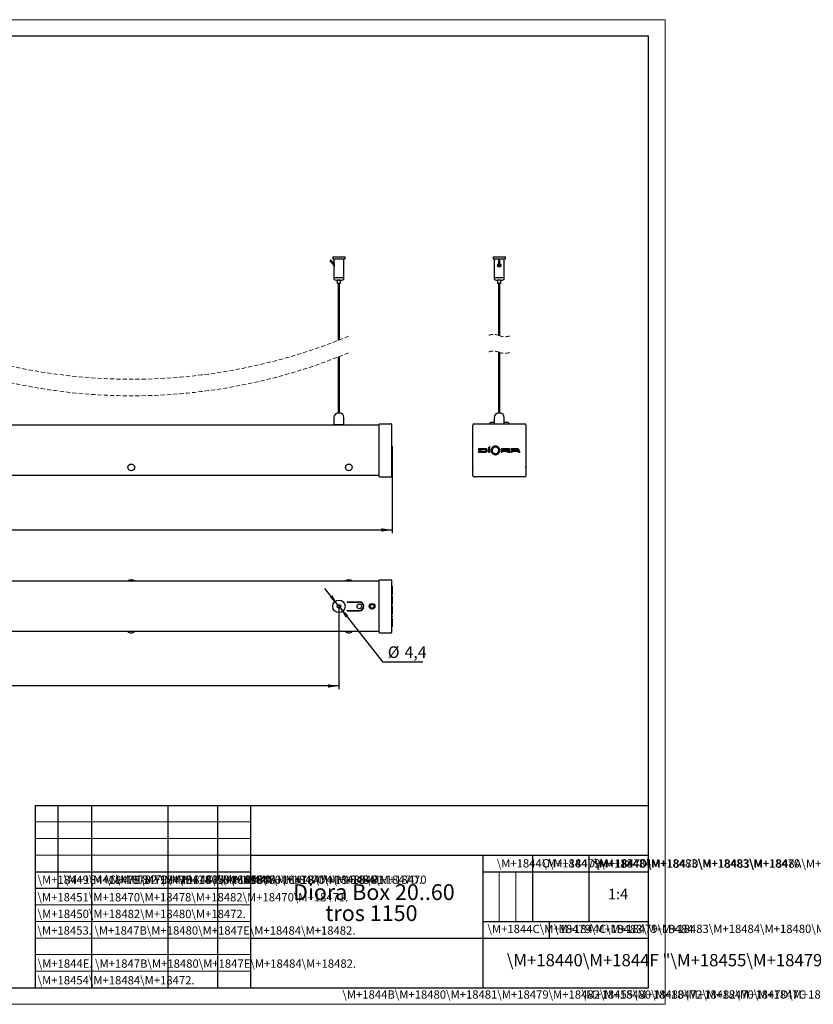
# Model space of a CAD drawing. Units: millimetres. Extents: x 0 to 701, y 0 to 408.
# Drawn here: x 225 to 465, y 0 to 297 of the extents above; entities that cross this region are included whole.
import ezdxf

# ---------------------------------------------------------------- set-up
doc = ezdxf.new("R2010")
doc.units = ezdxf.units.MM
doc.linetypes.add('SLD-Dashed', pattern=[1.905, 1.27, -0.635])
doc.linetypes.add('SLD-Solid', pattern=[0])
doc.layers.add('FORMAT', color=7, linetype='SLD-Solid')
doc.layers.add('ОСНОВНАЯ', color=7, linetype='SLD-Solid', lineweight=25)
doc.styles.add('SLDTEXTSTYLE0', font='GOST2304A_0.TTF', dxfattribs={"bigfont": 'bigfont'})
doc.styles.add('SLDTEXTSTYLE1', font='GOST2304A_0.TTF')
doc.styles.add('SLDTEXTSTYLE2', font='GOST2304A_0.TTF', dxfattribs={"width": 0.911603, "bigfont": 'bigfont'})
doc.styles.add('SLDTEXTSTYLE3', font='GOST2304A_0.TTF')
doc.dimstyles.new('SLDDIMSTYLE0', dxfattribs={"dimtxt": 3.5, "dimasz": 3.302, "dimexe": 0, "dimexo": 0.0625, "dimgap": 0.875, "dimtad": 2, "dimdec": 0, "dimlfac": 4, "dimrnd": 1e-09, "dimzin": 12, "dimdsep": 46, "dimtxsty": 'SLDTEXTSTYLE1', "dimsah": 1, "dimcen": 0.09, "dimadec": 0, "dimazin": 3, "dimtfac": 1, "dimtdec": 0, "dimtofl": 0, "dimtmove": 0, "dimatfit": 3, "dimfxl": 0, "dimfrac": 2, "dimtolj": 1, "dimtzin": 12, "dimarcsym": 0})
doc.dimstyles.new('SLDDIMSTYLE1', dxfattribs={"dimtxt": 3.5, "dimasz": 3.302, "dimexe": 0, "dimexo": 0.0625, "dimgap": 0.875, "dimtad": 2, "dimdec": 1, "dimlfac": 4, "dimrnd": 1e-09, "dimzin": 12, "dimdsep": 46, "dimtxsty": 'SLDTEXTSTYLE1', "dimsah": 1, "dimcen": 0.09, "dimadec": 0, "dimazin": 3, "dimtfac": 1, "dimtdec": 1, "dimtofl": 0, "dimtmove": 0, "dimatfit": 3, "dimfxl": 0, "dimfrac": 2, "dimtolj": 1, "dimtzin": 12, "dimarcsym": 0})
doc.dimstyles.new('SLDDIMSTYLE2', dxfattribs={"dimtxt": 3.5, "dimasz": 3.302, "dimexe": 0, "dimexo": 0.0625, "dimgap": 0.875, "dimtad": 0, "dimtih": 1, "dimtoh": 1, "dimdec": 1, "dimlfac": 4, "dimrnd": 1e-09, "dimzin": 12, "dimdsep": 46, "dimtxsty": 'SLDTEXTSTYLE1', "dimsah": 1, "dimcen": 0, "dimadec": 0, "dimazin": 3, "dimtfac": 1, "dimtdec": 1, "dimtmove": 0, "dimatfit": 3, "dimfxl": 0, "dimfrac": 2, "dimtolj": 1, "dimtzin": 12, "dimarcsym": 0})

# ---------------------------------------------------------------- blocks, each defined once
blk = doc.blocks.new('SW_NOTE_0')
at = {"color": 0, "linetype": 'Continuous', "lineweight": 0, "attachment_point": 2, "style": 'SLDTEXTSTYLE1'}
for s, insert, char_height in [('Diora Box 20..60', (19.35, 6.28), 4.7625), ('tros 1150', (18.6, -0.07), 4.762)]:
    blk.add_mtext(s, dxfattribs=dict(at, insert=insert, char_height=char_height))
blk = doc.blocks.new('_D')
at = {"layer": 'ОСНОВНАЯ', "color": 7}
for p, q in [((49.06, 165.87), (49.06, 142.09)), ((337.71, 165.87), (337.71, 142.09)), ((49.06, 143.09), (337.71, 143.09))]:
    blk.add_line(p, q, dxfattribs=at)
for points in [[(49.06, 143.09), (52.36, 142.58), (52.36, 143.6)], [(337.71, 143.09), (334.41, 143.6), (334.41, 142.58)]]:
    blk.add_solid(points, dxfattribs=at)
at = {"layer": 'ОСНОВНАЯ', "color": 7, "insert": (189.85, 147.71), "char_height": 3.5, "attachment_point": 1, "style": 'SLDTEXTSTYLE3'}
blk.add_mtext('1155', dxfattribs=at)
blk = doc.blocks.new('_D_4')
at = {"layer": 'ОСНОВНАЯ', "color": 7}
for p, q in [((65.14, 120.05), (65.14, 95.03)), ((321.64, 120.05), (321.64, 95.03)), ((321.64, 96.03), (65.14, 96.03))]:
    blk.add_line(p, q, dxfattribs=at)
for points in [[(65.14, 96.03), (68.44, 95.52), (68.44, 96.53)], [(321.64, 96.03), (318.33, 96.53), (318.33, 95.52)]]:
    blk.add_solid(points, dxfattribs=at)
at = {"layer": 'ОСНОВНАЯ', "color": 7, "insert": (188.74, 100.64), "char_height": 3.5, "attachment_point": 1, "style": 'SLDTEXTSTYLE3'}
blk.add_mtext('1026', dxfattribs=at)
blk = doc.blocks.new('_D_5')
at = {"layer": 'ОСНОВНАЯ', "color": 7}
for p, q in [((321.3, 120.48), (317.37, 125.47)), ((321.3, 120.48), (321.98, 119.62)), ((321.98, 119.62), (334.78, 103.35)), ((334.78, 103.35), (346.92, 103.35))]:
    blk.add_line(p, q, dxfattribs=at)
for points in [[(321.3, 120.48), (319.65, 123.39), (318.85, 122.76)], [(321.98, 119.62), (323.62, 116.71), (324.42, 117.34)]]:
    blk.add_solid(points, dxfattribs=at)
at = {"layer": 'ОСНОВНАЯ', "color": 7, "char_height": 3.5, "attachment_point": 1, "style": 'SLDTEXTSTYLE3'}
for s, insert in [('%%c', (336.37, 107.97)), ('4,4', (341.44, 107.97))]:
    blk.add_mtext(s, dxfattribs=dict(at, insert=insert))

msp = doc.modelspace()

# ---------------------------------------------------------------- linework, layer by layer
at = {"color": 7, "linetype": 'SLD-Solid', "lineweight": 25}
for p, q in [((415, 292), (20, 292)), ((415, 5), (415, 292)), ((319.761, 225.422), (319.761, 224.872)), ((319.761, 225.422), (323.511, 225.422)), ((319.761, 224.872), (323.511, 224.872)), ((320.136, 224.872), (320.136, 223.416)), ((323.136, 219.172), (323.136, 224.872)), ((323.511, 224.872), (323.511, 225.422)), ((368.114, 225.422), (368.114, 224.872)), ((368.114, 225.422), (371.864, 225.422)), ((368.114, 224.872), (371.864, 224.872)), ((368.489, 224.872), (368.489, 219.172)), ((369.802, 224.358), (369.802, 222.452)), ((370.177, 222.454), (370.177, 224.358)), ((371.489, 219.172), (371.489, 224.872)), ((371.864, 224.872), (371.864, 225.422)), ((320.136, 222.429), (320.136, 219.172)), ((370.23, 222.472), (370.177, 222.519)), ((320.136, 219.172), (320.136, 218.766)), ((321.636, 219.172), (320.136, 219.172)), ((321.136, 218.433), (321.136, 217.422)), ((321.636, 218.422), (321.136, 218.422)), ((321.636, 217.422), (321.136, 217.422)), ((321.449, 217.422), (321.449, 200.273)), ((321.552, 218.422), (322.002, 218.422)), ((323.136, 219.172), (321.636, 219.172)), ((322.136, 218.422), (321.636, 218.422)), ((322.136, 217.422), (321.636, 217.422)), ((321.824, 200.42), (321.824, 217.422)), ((322.136, 217.422), (322.136, 218.433)), ((323.136, 218.766), (323.136, 219.172)), ((368.489, 219.172), (368.489, 218.766)), ((371.489, 219.172), (368.489, 219.172)), ((369.489, 218.433), (369.489, 217.422)), ((370.489, 218.422), (369.489, 218.422)), ((370.489, 217.422), (369.489, 217.422)), ((369.802, 217.422), (369.802, 201.779)), ((370.177, 201.632), (370.177, 217.422)), ((370.489, 217.422), (370.489, 218.433)), ((371.489, 218.766), (371.489, 219.172)), ((369.802, 196.779), (369.802, 178.39)), ((370.177, 178.39), (370.177, 196.632)), ((321.449, 195.273), (321.449, 178.39)), ((321.824, 178.39), (321.824, 195.42)), ((321.386, 178.39), (321.886, 178.39)), ((369.739, 178.39), (369.824, 178.39)), ((369.824, 178.39), (370.239, 178.39)), ((320.136, 176.954), (320.136, 174.817)), ((323.136, 174.817), (323.136, 176.954)), ((367.314, 175.467), (366.939, 175.092)), ((368.489, 175.467), (367.314, 175.467)), ((368.489, 176.954), (368.489, 175.092)), ((371.489, 175.092), (371.489, 176.954)), ((372.664, 175.467), (371.489, 175.467)), ((373.039, 175.092), (372.664, 175.467)), ((333.761, 174.717), (53.011, 174.717)), ((323.136, 174.817), (320.136, 174.817)), ((320.786, 174.817), (320.786, 174.717)), ((322.486, 174.717), (322.486, 174.817)), ((330.786, 174.817), (330.786, 174.717)), ((330.786, 174.817), (331.422, 174.817)), ((331.422, 174.817), (332.486, 174.817)), ((332.486, 174.717), (332.486, 174.817)), ((333.761, 174.742), (333.761, 174.937)), ((333.761, 159.442), (333.761, 174.742)), ((333.885, 175.062), (337.261, 175.092)), ((337.386, 175.092), (337.261, 175.092)), ((337.511, 174.967), (337.511, 174.742)), ((337.511, 174.742), (337.511, 159.442)), ((361.989, 159.442), (361.989, 174.742)), ((362.339, 175.092), (377.639, 175.092)), ((377.989, 174.742), (377.989, 159.442)), ((337.64, 168.391), (337.511, 168.397)), ((337.64, 168.127), (337.511, 168.134)), ((337.64, 167.818), (337.511, 167.821)), ((337.64, 167.757), (337.511, 167.751)), ((337.64, 167.585), (337.511, 167.592)), ((337.64, 167.367), (337.511, 167.361)), ((337.64, 167.108), (337.511, 167.111)), ((337.64, 166.816), (337.511, 166.823)), ((337.64, 166.598), (337.511, 166.592)), ((337.711, 168.316), (337.711, 168.051)), ((337.711, 168.008), (337.711, 167.832)), ((337.711, 167.788), (337.711, 167.554)), ((337.711, 167.51), (337.711, 167.442)), ((337.711, 167.442), (337.711, 167.328)), ((337.711, 167.305), (337.711, 167.078)), ((337.711, 167.078), (337.711, 166.741)), ((337.711, 166.741), (337.711, 166.673)), ((337.711, 166.63), (337.711, 165.868)), ((365.888, 167.592), (363.777, 167.592)), ((363.784, 167.585), (363.777, 167.592)), ((363.777, 167.592), (363.777, 167.361)), ((363.784, 167.367), (363.777, 167.361)), ((363.777, 167.361), (364.251, 167.361)), ((364.008, 166.823), (363.777, 166.823)), ((363.784, 166.816), (363.777, 166.823)), ((363.777, 166.823), (363.777, 166.592)), ((363.784, 166.598), (363.777, 166.592)), ((363.777, 166.592), (365.888, 166.592)), ((364.251, 167.361), (364.008, 167.111)), ((364.008, 167.111), (364.008, 166.823)), ((364.015, 167.108), (364.008, 167.111)), ((364.015, 166.816), (364.008, 166.823)), ((364.267, 167.367), (364.251, 167.361)), ((364.385, 167.367), (364.392, 167.361)), ((364.385, 166.816), (364.392, 166.823)), ((365.736, 167.361), (364.392, 167.361)), ((364.392, 167.361), (364.392, 166.823)), ((364.392, 166.823), (365.736, 166.823)), ((367.085, 168.134), (366.772, 167.821)), ((366.772, 167.821), (366.772, 167.751)), ((366.779, 167.818), (366.772, 167.821)), ((366.779, 167.757), (366.772, 167.751)), ((366.772, 167.751), (367.155, 167.751)), ((367.022, 167.592), (366.772, 167.342)), ((366.772, 167.342), (366.772, 166.592)), ((366.779, 167.339), (366.772, 167.342)), ((366.779, 166.598), (366.772, 166.592)), ((366.772, 166.592), (367.155, 166.592)), ((367.025, 167.585), (367.022, 167.592)), ((367.155, 167.592), (367.022, 167.592)), ((367.155, 168.134), (367.085, 168.134)), ((367.088, 168.127), (367.085, 168.134)), ((367.149, 168.127), (367.155, 168.134)), ((367.149, 167.757), (367.155, 167.751)), ((367.149, 167.585), (367.155, 167.592)), ((367.149, 166.598), (367.155, 166.592)), ((367.155, 167.751), (367.155, 168.134)), ((367.155, 166.592), (367.155, 167.592)), ((370.534, 167.592), (370.534, 167.361)), ((370.54, 167.585), (370.534, 167.592)), ((372.793, 167.592), (370.534, 167.592)), ((370.54, 167.368), (370.534, 167.361)), ((370.534, 167.361), (372.641, 167.361)), ((370.765, 167.12), (370.534, 166.889)), ((370.534, 166.889), (370.534, 166.592)), ((370.54, 166.886), (370.534, 166.889)), ((370.54, 166.598), (370.534, 166.592)), ((370.534, 166.592), (370.917, 166.592)), ((370.768, 167.114), (370.765, 167.12)), ((372.641, 167.12), (370.765, 167.12)), ((370.911, 166.896), (370.917, 166.889)), ((370.911, 166.598), (370.917, 166.592)), ((370.917, 166.889), (372.295, 166.889)), ((370.917, 166.592), (370.917, 166.889)), ((372.297, 166.896), (372.295, 166.889)), ((372.295, 166.889), (372.686, 166.592)), ((372.688, 166.598), (372.686, 166.592)), ((372.686, 166.592), (373.163, 166.592)), ((372.751, 166.896), (372.771, 166.889)), ((373.163, 166.592), (372.771, 166.889)), ((372.771, 166.889), (372.793, 166.889)), ((373.143, 166.598), (373.163, 166.592)), ((373.671, 167.083), (373.463, 166.592)), ((373.473, 166.598), (373.463, 166.592)), ((373.463, 166.592), (373.847, 166.592)), ((373.529, 167.592), (373.529, 167.361)), ((373.535, 167.585), (373.529, 167.592)), ((375.504, 167.592), (373.529, 167.592)), ((373.535, 167.367), (373.529, 167.361)), ((373.529, 167.361), (373.95, 167.361)), ((373.95, 167.361), (373.671, 167.083)), ((373.677, 167.08), (373.671, 167.083)), ((373.842, 166.598), (373.847, 166.592)), ((373.847, 166.592), (373.944, 166.823)), ((373.94, 166.83), (373.944, 166.823)), ((373.944, 166.823), (375.72, 166.823)), ((373.967, 167.367), (373.95, 167.361)), ((374.032, 167.047), (374.042, 167.054)), ((374.172, 167.361), (374.042, 167.054)), ((374.042, 167.054), (375.623, 167.054)), ((374.168, 167.367), (374.172, 167.361)), ((375.376, 167.361), (374.172, 167.361)), ((375.623, 167.054), (375.544, 167.249)), ((375.633, 167.047), (375.55, 167.252)), ((375.633, 167.047), (375.623, 167.054)), ((375.725, 166.83), (375.72, 166.823)), ((375.72, 166.823), (375.818, 166.592)), ((375.822, 166.598), (375.818, 166.592)), ((375.818, 166.592), (376.201, 166.592)), ((376.201, 166.592), (375.892, 167.334)), ((376.191, 166.598), (376.201, 166.592)), ((337.64, 165.793), (337.511, 165.786)), ((333.761, 159.467), (53.011, 159.467)), ((333.761, 159.246), (333.761, 159.442)), ((333.885, 159.121), (337.261, 159.092)), ((337.386, 159.092), (337.261, 159.092)), ((337.511, 159.442), (337.511, 159.217)), ((377.639, 159.092), (362.339, 159.092)), ((333.761, 127.701), (333.761, 127.897)), ((333.885, 128.022), (337.261, 128.051)), ((337.386, 128.051), (337.261, 128.051)), ((337.511, 127.926), (337.511, 127.701)), ((333.761, 127.676), (53.011, 127.676)), ((333.761, 112.401), (333.761, 127.701)), ((337.511, 127.701), (337.511, 112.401)), ((337.64, 126.253), (337.511, 126.263)), ((337.711, 126.141), (337.711, 125.879)), ((337.711, 125.566), (337.711, 123.672)), ((337.64, 123.597), (337.511, 123.591)), ((337.64, 123.535), (337.511, 123.525)), ((337.64, 123.205), (337.511, 123.225)), ((337.64, 123.199), (337.511, 123.206)), ((337.711, 123.672), (337.711, 123.649)), ((337.711, 122.855), (337.711, 120.678)), ((324.136, 121.426), (327.761, 121.426)), ((324.136, 121.426), (324.136, 121.301)), ((324.136, 121.301), (327.761, 121.301)), ((324.136, 118.801), (327.761, 118.801)), ((324.136, 118.676), (324.136, 118.801)), ((327.636, 120.676), (327.886, 120.676)), ((327.636, 119.426), (327.886, 119.426)), ((337.64, 120.603), (337.511, 120.596)), ((337.641, 120.206), (337.511, 120.212)), ((324.136, 118.676), (327.761, 118.676)), ((337.511, 117.601), (337.641, 117.608)), ((337.64, 117.211), (337.511, 117.218)), ((337.64, 117.15), (337.511, 117.147)), ((337.64, 116.841), (337.511, 116.834)), ((337.64, 116.444), (337.511, 116.45)), ((337.693, 116.844), (337.64, 116.841)), ((337.711, 117.136), (337.711, 116.961)), ((337.711, 116.961), (337.711, 116.916)), ((337.711, 115.95), (337.711, 113.921)), ((337.64, 113.846), (337.511, 113.839)), ((333.761, 112.426), (53.011, 112.426)), ((333.761, 112.206), (333.761, 112.401)), ((333.885, 112.081), (337.261, 112.051)), ((337.386, 112.051), (337.261, 112.051)), ((337.511, 112.401), (337.511, 112.176)), ((230, 60), (415, 60)), ((230, 60), (230, 5)), ((237, 35), (237, 60)), ((247, 60), (247, 5)), ((270, 60), (270, 5)), ((285, 60), (285, 5)), ((295, 60), (295, 5)), ((295, 45), (415, 45)), ((365, 45), (365, 5)), ((380, 45), (380, 25)), ((397, 45), (397, 25)), ((230, 40), (295, 40)), ((365, 40), (415, 40)), ((230, 35), (295, 35)), ((365, 25), (415, 25)), ((385, 25), (385, 20)), ((295, 20), (415, 20)), ((20, 5), (415, 5))]:
    msp.add_line(p, q, dxfattribs=at)
at = {"color": 7, "linetype": 'SLD-Solid', "lineweight": 18}
for p, q in [((230, 55), (295, 55)), ((230, 50), (295, 50)), ((230, 45), (295, 45)), ((370, 40), (370, 25)), ((375, 40), (375, 25)), ((230, 30), (295, 30)), ((230, 25), (295, 25)), ((230, 20), (295, 20)), ((230, 15), (295, 15)), ((230, 10), (295, 10))]:
    msp.add_line(p, q, dxfattribs=at)
at = {"color": 7, "linetype": 'SLD-Solid', "lineweight": 25, "flags": 128}
for points in [[(319.161, 224.467), (319.159, 224.465), (319.143, 224.447), (319.114, 224.415), (319.077, 224.374), (319.035, 224.328), (318.994, 224.282), (318.957, 224.241), (318.93, 224.211), (318.914, 224.193), (318.911, 224.19), (318.911, 224.19)], [(337.64, 168.127), (337.655, 168.127), (337.67, 168.126), (337.683, 168.125), (337.693, 168.125)], [(337.64, 167.108), (337.654, 167.108), (337.668, 167.106), (337.68, 167.103), (337.691, 167.099), (337.699, 167.094), (337.706, 167.089), (337.71, 167.084), (337.711, 167.078)], [(363.859, 167.51), (363.845, 167.524), (363.831, 167.538), (363.818, 167.551), (363.807, 167.562), (363.798, 167.571), (363.791, 167.578), (363.786, 167.583), (363.784, 167.585)], [(363.859, 167.442), (363.845, 167.428), (363.831, 167.415), (363.818, 167.402), (363.807, 167.391), (363.798, 167.381), (363.791, 167.374), (363.786, 167.37), (363.784, 167.367)], [(363.784, 166.816), (363.786, 166.814), (363.791, 166.809), (363.798, 166.802), (363.807, 166.793), (363.818, 166.782), (363.831, 166.769), (363.845, 166.755), (363.859, 166.741)], [(363.784, 166.598), (363.786, 166.601), (363.791, 166.605), (363.798, 166.612), (363.807, 166.622), (363.818, 166.633), (363.831, 166.646), (363.845, 166.659), (363.859, 166.673)], [(364.015, 167.108), (364.017, 167.108), (364.022, 167.106), (364.029, 167.103), (364.038, 167.099), (364.049, 167.094), (364.062, 167.089), (364.076, 167.084), (364.09, 167.078)], [(364.015, 166.816), (364.017, 166.814), (364.022, 166.809), (364.029, 166.802), (364.038, 166.793), (364.049, 166.782), (364.062, 166.769), (364.076, 166.755), (364.09, 166.741)], [(364.267, 167.367), (364.272, 167.37), (364.283, 167.374), (364.3, 167.382), (364.323, 167.391), (364.35, 167.403)], [(364.35, 167.403), (364.337, 167.372), (364.324, 167.339), (364.31, 167.305)], [(364.31, 166.741), (364.324, 166.755), (364.338, 166.769), (364.35, 166.782), (364.362, 166.793), (364.371, 166.802), (364.378, 166.809), (364.383, 166.814), (364.385, 166.816)], [(364.35, 167.403), (364.361, 167.391), (364.371, 167.382), (364.378, 167.374), (364.383, 167.37), (364.385, 167.367)], [(366.779, 167.339), (366.781, 167.338), (366.785, 167.336), (366.792, 167.333), (366.802, 167.329), (366.813, 167.325), (366.826, 167.319), (366.839, 167.314), (366.853, 167.308)], [(366.779, 166.598), (366.781, 166.601), (366.785, 166.605), (366.792, 166.612), (366.802, 166.622), (366.813, 166.633), (366.826, 166.646), (366.839, 166.659), (366.853, 166.673)], [(366.781, 167.784), (366.807, 167.794), (366.836, 167.806), (366.867, 167.819), (366.898, 167.832)], [(367.025, 167.585), (367.025, 167.583), (367.027, 167.578), (367.03, 167.571), (367.034, 167.562), (367.039, 167.551), (367.044, 167.538), (367.05, 167.524), (367.056, 167.51)], [(367.074, 168.008), (367.087, 168.039), (367.1, 168.07), (367.111, 168.099), (367.122, 168.125)], [(367.149, 167.757), (367.147, 167.759), (367.142, 167.764), (367.135, 167.771), (367.125, 167.781), (367.114, 167.792), (367.102, 167.804), (367.088, 167.818), (367.074, 167.832)], [(367.074, 167.51), (367.088, 167.524), (367.102, 167.538), (367.114, 167.551), (367.125, 167.562), (367.135, 167.571), (367.142, 167.578), (367.147, 167.583), (367.149, 167.585)], [(367.074, 166.673), (367.088, 166.659), (367.102, 166.646), (367.114, 166.633), (367.125, 166.622), (367.135, 166.612), (367.142, 166.605), (367.147, 166.601), (367.149, 166.598)], [(370.54, 167.585), (370.543, 167.583), (370.547, 167.578), (370.554, 167.571), (370.564, 167.562), (370.575, 167.551), (370.588, 167.538), (370.601, 167.524), (370.615, 167.51)], [(370.54, 167.368), (370.543, 167.37), (370.547, 167.375), (370.554, 167.382), (370.564, 167.391), (370.575, 167.402), (370.588, 167.415), (370.601, 167.429), (370.615, 167.443)], [(370.615, 166.855), (370.601, 166.861), (370.588, 166.867), (370.575, 166.872), (370.564, 166.877), (370.554, 166.88), (370.547, 166.883), (370.543, 166.885), (370.54, 166.886)], [(370.615, 166.673), (370.601, 166.659), (370.588, 166.646), (370.575, 166.633), (370.564, 166.622), (370.554, 166.612), (370.547, 166.605), (370.543, 166.601), (370.54, 166.598)], [(370.768, 167.114), (370.769, 167.112), (370.771, 167.107), (370.774, 167.1), (370.778, 167.09), (370.782, 167.079), (370.788, 167.067), (370.793, 167.053), (370.799, 167.039)], [(370.836, 166.971), (370.85, 166.956), (370.863, 166.943), (370.876, 166.93), (370.887, 166.919), (370.897, 166.91), (370.904, 166.902), (370.908, 166.898), (370.911, 166.896)], [(370.836, 166.673), (370.85, 166.659), (370.863, 166.646), (370.876, 166.633), (370.887, 166.622), (370.897, 166.612), (370.904, 166.605), (370.908, 166.601), (370.911, 166.598)], [(372.322, 166.971), (372.317, 166.956), (372.313, 166.943), (372.308, 166.93), (372.305, 166.919), (372.301, 166.91), (372.299, 166.902), (372.297, 166.898), (372.297, 166.896)], [(372.528, 166.971), (372.57, 166.956), (372.611, 166.943), (372.648, 166.93), (372.682, 166.919), (372.709, 166.91), (372.731, 166.902), (372.745, 166.898), (372.751, 166.896)], [(372.714, 166.673), (372.709, 166.659), (372.704, 166.646), (372.7, 166.633), (372.696, 166.622), (372.693, 166.612), (372.691, 166.605), (372.689, 166.601), (372.688, 166.598)], [(372.92, 166.673), (372.962, 166.659), (373.003, 166.646), (373.04, 166.633), (373.073, 166.622), (373.101, 166.612), (373.122, 166.605), (373.136, 166.601), (373.143, 166.598)], [(373.473, 166.598), (373.476, 166.601), (373.484, 166.605), (373.494, 166.612), (373.508, 166.622), (373.525, 166.633), (373.544, 166.646), (373.565, 166.659), (373.586, 166.673)], [(373.61, 167.51), (373.596, 167.524), (373.582, 167.538), (373.57, 167.551), (373.559, 167.562), (373.549, 167.571), (373.542, 167.578), (373.537, 167.583), (373.535, 167.585)], [(373.61, 167.442), (373.596, 167.428), (373.582, 167.415), (373.57, 167.402), (373.559, 167.391), (373.549, 167.381), (373.542, 167.374), (373.537, 167.37), (373.535, 167.367)], [(373.677, 167.08), (373.679, 167.078), (373.683, 167.076), (373.689, 167.072), (373.697, 167.066), (373.706, 167.06), (373.717, 167.053), (373.728, 167.045), (373.74, 167.037)], [(373.842, 166.598), (373.841, 166.601), (373.838, 166.605), (373.833, 166.612), (373.827, 166.622), (373.819, 166.633), (373.811, 166.646), (373.802, 166.659), (373.793, 166.673)], [(373.94, 166.83), (373.939, 166.832), (373.935, 166.836), (373.931, 166.843), (373.925, 166.853), (373.917, 166.864), (373.909, 166.877), (373.9, 166.89), (373.89, 166.904)], [(373.919, 166.972), (373.94, 166.986), (373.961, 167), (373.98, 167.013), (373.997, 167.024), (374.011, 167.033), (374.022, 167.04), (374.029, 167.045), (374.032, 167.047)], [(373.967, 167.367), (373.972, 167.37), (373.985, 167.375), (374.003, 167.383), (374.028, 167.393), (374.057, 167.405), (374.09, 167.418), (374.125, 167.433)], [(374.125, 167.433), (374.115, 167.418), (374.105, 167.404), (374.096, 167.39)], [(374.125, 167.433), (374.134, 167.418), (374.143, 167.405), (374.151, 167.393), (374.158, 167.383), (374.163, 167.375), (374.166, 167.37), (374.168, 167.367)], [(375.744, 166.972), (375.723, 166.986), (375.703, 167), (375.684, 167.013), (375.668, 167.024), (375.654, 167.033), (375.643, 167.04), (375.636, 167.045), (375.633, 167.047)], [(375.725, 166.83), (375.726, 166.832), (375.729, 166.836), (375.734, 166.843), (375.74, 166.853), (375.748, 166.864), (375.756, 166.877), (375.765, 166.89), (375.775, 166.904)], [(375.872, 166.673), (375.862, 166.659), (375.853, 166.646), (375.845, 166.633), (375.838, 166.622), (375.831, 166.612), (375.827, 166.605), (375.824, 166.601), (375.822, 166.598)], [(376.079, 166.673), (376.1, 166.659), (376.12, 166.646), (376.139, 166.633), (376.156, 166.622), (376.17, 166.612), (376.181, 166.605), (376.188, 166.601), (376.191, 166.598)]]:
    msp.add_lwpolyline(points, dxfattribs=at)
at = {"color": 7, "linetype": 'SLD-Solid', "lineweight": 25}
for centre, radius in [((259.011, 161.967), 1), ((324.636, 161.967), 1), ((321.636, 120.051), 1.875), ((321.636, 120.051), 0.55), ((331.636, 120.051), 0.85), ((331.636, 120.051), 0.563)]:
    msp.add_circle(centre, radius, dxfattribs=at)
at = {"color": 7, "linetype": 'SLD-Dashed', "lineweight": 18}
for centre, radius, start, end in [((368.308, 197.671), 4.371, 67.38014, 112.61986), ((259.193, 359.641), 171.096, 247.38014, 292.61986), ((371.67, 205.741), 4.371, 247.38014, 292.61986), ((259.193, 354.641), 171.096, 247.38014, 292.61986), ((368.308, 192.671), 4.371, 67.38014, 112.61986), ((371.67, 200.741), 4.371, 247.38014, 292.61986)]:
    msp.add_arc(centre, radius, start, end, dxfattribs=at)
at = {"color": 7, "linetype": 'SLD-Solid', "lineweight": 25}
for centre, radius, start, end in [((321.586, 176.954), 1.45, 97.9273, 180.00089), ((321.686, 176.954), 1.45, 0.0003, 82.07151), ((369.939, 176.954), 1.45, 97.92811, 180.00002), ((370.039, 176.954), 1.45, 359.99998, 82.07189), ((333.886, 174.937), 0.125, 90.50015, 180.00238), ((337.386, 174.967), 0.125, 359.99981, 90.00189), ((362.339, 174.742), 0.35, 90.00016, 180.00015), ((377.639, 174.742), 0.35, 359.99985, 89.99984), ((337.636, 168.316), 0.075, 359.99687, 87.00633), ((337.635, 167.752), 0.066, 28.27015, 85.78464), ((337.636, 167.832), 0.075, 272.99482, 319.74378), ((337.636, 167.51), 0.075, 0.00833, 86.99487), ((337.636, 167.442), 0.075, 273.00513, 359.99167), ((337.636, 166.741), 0.075, 0.00833, 86.99487), ((337.636, 166.673), 0.075, 272.99939, 359.99741), ((337.348, 168.012), 0.363, 359.25757, 18.01814), ((337.636, 167.832), 0.075, 319.73145, 359.9887), ((337.307, 167.307), 0.404, 359.6379, 13.65382), ((366.623, 167.788), 0.158, 358.33346, 10.90488), ((366.677, 167.781), 0.105, 346.67409, 1.25507), ((367.118, 168.283), 0.159, 259.10305, 271.65747), ((367.124, 168.229), 0.105, 268.75819, 283.3129), ((337.636, 165.868), 0.075, 272.99367, 0.00313), ((363.414, 161.967), 1.45, 169.34535, 190.65465), ((376.564, 161.967), 1.45, 349.34535, 10.65465), ((333.886, 159.246), 0.125, 180.00054, 269.49693), ((337.386, 159.217), 0.125, 269.99811, 0.00019), ((362.339, 159.442), 0.35, 179.99985, 269.99984), ((377.639, 159.442), 0.35, 270.00016, 0.00015), ((259.011, 126.626), 1.45, 46.39718, 133.60282), ((324.636, 126.626), 1.45, 46.39718, 133.60282), ((333.886, 127.897), 0.125, 90.5, 180), ((337.386, 127.926), 0.125, 0, 90), ((337.636, 123.672), 0.075, 273, 0), ((337.636, 123.124), 0.075, 360, 87), ((327.636, 120.051), 0.625, 90, 270), ((327.761, 120.051), 1.375, 270, 90), ((327.761, 120.051), 1.25, 270, 90), ((327.886, 120.051), 0.625, 270, 90), ((337.636, 120.678), 0.075, 273, 0), ((337.636, 120.131), 0.075, 359.99985, 84.11764), ((337.636, 117.136), 0.075, 40.26301, 87), ((337.636, 116.369), 0.075, 0, 87), ((337.636, 117.683), 0.075, 275.09241, 0.00015), ((337.636, 117.136), 0.075, 0, 40.26301), ((337.636, 116.916), 0.075, 334.94427, 0), ((337.636, 113.921), 0.075, 273, 0), ((259.011, 113.476), 1.45, 226.39718, 270), ((259.011, 113.476), 1.45, 270, 313.60282), ((324.636, 113.476), 1.45, 226.39718, 270), ((324.636, 113.476), 1.45, 270, 313.60282), ((333.886, 112.206), 0.125, 180, 269.5), ((337.386, 112.176), 0.125, 270, 0)]:
    msp.add_arc(centre, radius, start, end, dxfattribs=at)
for centre, major_axis, ratio, start_param, end_param in [((337.636, 126.141), (0, 0.112), 0.6668131, 4.712389, 6.2308254), ((337.636, 123.649), (0, 0.113), 0.6625582, 3.1939525, 4.712389), ((337.636, 117.256), (-0.006, 0.106), 0.7051752, 3.1201728, 3.9358872), ((337.636, 116.961), (0, 0.181), 0.4142136, 4.0096669, 4.712389)]:
    msp.add_ellipse(centre, major_axis=major_axis, ratio=ratio, start_param=start_param, end_param=end_param, dxfattribs=at)
for points, knots in [([(318.878, 224.221), (319.109, 223.993), (319.525, 223.582), (319.951, 223.038), (320.145, 222.729), (320.2, 222.642)], [0, 0, 0, 0, 0.4706495, 0.8496741, 1, 1, 1, 1]), ([(320.114, 223.406), (320.059, 223.483), (319.777, 223.883), (319.421, 224.222), (319.134, 224.495)], [0, 0, 0, 0, 0.1937241, 1, 1, 1, 1]), ([(320.138, 223.416), (320.138, 223.416), (320.134, 223.43), (320.159, 223.332), (320.17, 223.279), (320.204, 223.097), (320.22, 222.931), (320.218, 222.762), (320.204, 222.639), (320.175, 222.528), (320.164, 222.489), (320.132, 222.413), (320.139, 222.428), (320.139, 222.429)], [0, 0, 0, 0, 0.0017546, 0.0399084, 0.1367193, 0.3066031, 0.5070343, 0.6556451, 0.7946186, 0.8892494, 0.9566745, 0.9961472, 1, 1, 1, 1]), ([(369.854, 222.436), (369.826, 222.444), (369.744, 222.465), (369.632, 222.531), (369.542, 222.643), (369.499, 222.769), (369.495, 222.922), (369.54, 223.093), (369.641, 223.249), (369.735, 223.346), (369.795, 223.368), (369.802, 223.371)], [0, 0, 0, 0, 0.0716025, 0.2055736, 0.3112591, 0.4179549, 0.5258461, 0.6834571, 0.8429036, 0.9831589, 1, 1, 1, 1]), ([(370.028, 224.193), (370.015, 224.192), (369.981, 224.188), (369.927, 224.195), (369.872, 224.217), (369.829, 224.252), (369.803, 224.297), (369.799, 224.347), (369.819, 224.394), (369.857, 224.432), (369.909, 224.458), (369.97, 224.47), (370.032, 224.468), (370.09, 224.45), (370.138, 224.419), (370.169, 224.377), (370.18, 224.328), (370.168, 224.279), (370.135, 224.238), (370.087, 224.207), (370.048, 224.198), (370.028, 224.193)], [0, 0, 0, 0, 0.038274, 0.0991665, 0.1571266, 0.2101871, 0.2582947, 0.303855, 0.3508051, 0.4022244, 0.4588087, 0.5190846, 0.5803148, 0.63947, 0.6941753, 0.7436896, 0.7896511, 0.8357476, 0.8855745, 0.9406186, 1, 1, 1, 1]), ([(370.177, 223.372), (370.219, 223.345), (370.32, 223.28), (370.427, 223.117), (370.484, 222.933), (370.48, 222.759), (370.426, 222.623), (370.33, 222.521), (370.206, 222.453), (370.043, 222.413), (369.922, 222.428), (369.854, 222.436)], [0, 0, 0, 0, 0.0999959, 0.2391714, 0.3806267, 0.4817828, 0.5830122, 0.6683296, 0.7570257, 0.8635259, 1, 1, 1, 1]), ([(320.136, 218.797), (320.137, 218.785), (320.139, 218.762), (320.158, 218.712), (320.241, 218.612), (320.57, 218.455), (320.896, 218.436), (321.136, 218.422)], [0, 0, 0, 0, 0.0300143, 0.0625478, 0.1403346, 0.3671168, 1, 1, 1, 1]), ([(322.136, 218.422), (322.376, 218.436), (322.703, 218.455), (323.032, 218.612), (323.114, 218.712), (323.134, 218.762), (323.135, 218.785), (323.136, 218.797)], [0, 0, 0, 0, 0.6328781, 0.8596585, 0.9374527, 0.969986, 1, 1, 1, 1]), ([(368.489, 218.797), (368.49, 218.785), (368.492, 218.762), (368.511, 218.712), (368.594, 218.612), (368.923, 218.455), (369.249, 218.436), (369.489, 218.422)], [0, 0, 0, 0, 0.0300149, 0.0625478, 0.140338, 0.3671181, 1, 1, 1, 1]), ([(370.489, 218.422), (370.729, 218.436), (371.055, 218.455), (371.384, 218.612), (371.467, 218.712), (371.487, 218.762), (371.488, 218.785), (371.489, 218.797)], [0, 0, 0, 0, 0.63288191, 0.85966198, 0.93745221, 0.96998513, 1, 1, 1, 1]), ([(366.005, 167.092), (366.002, 167.122), (365.996, 167.182), (365.949, 167.263), (365.881, 167.324), (365.806, 167.356), (365.755, 167.359), (365.736, 167.361)], [0, 0, 0, 0, 0.214338, 0.4287393, 0.6429584, 0.8587109, 1, 1, 1, 1]), ([(365.736, 166.823), (365.766, 166.826), (365.826, 166.832), (365.907, 166.878), (365.968, 166.946), (366, 167.022), (366.003, 167.072), (366.005, 167.092)], [0, 0, 0, 0, 0.2143393, 0.4287338, 0.642955, 0.858706, 1, 1, 1, 1]), ([(366.388, 167.092), (366.383, 167.148), (366.372, 167.261), (366.285, 167.411), (366.158, 167.524), (366.018, 167.584), (365.925, 167.589), (365.888, 167.592)], [0, 0, 0, 0, 0.2153846, 0.4301429, 0.6443845, 0.8601333, 1, 1, 1, 1]), ([(365.888, 166.592), (365.945, 166.597), (366.057, 166.608), (366.207, 166.695), (366.32, 166.822), (366.38, 166.962), (366.386, 167.055), (366.388, 167.092)], [0, 0, 0, 0, 0.21538423, 0.4301382, 0.64437693, 0.86012463, 1, 1, 1, 1]), ([(368.845, 168.397), (368.697, 168.383), (368.401, 168.354), (368.01, 168.126), (367.713, 167.793), (367.545, 167.378), (367.524, 166.932), (367.65, 166.504), (367.913, 166.142), (368.279, 165.887), (368.611, 165.793), (368.801, 165.787), (368.845, 165.786)], [0, 0, 0, 0, 0.1080349, 0.2160983, 0.3232541, 0.431153, 0.5379104, 0.6460191, 0.752753, 0.8603771, 0.9679771, 1, 1, 1, 1]), ([(368.845, 168.074), (368.734, 168.063), (368.513, 168.041), (368.219, 167.871), (367.995, 167.622), (367.868, 167.31), (367.851, 166.974), (367.945, 166.652), (368.142, 166.38), (368.417, 166.187), (368.667, 166.116), (368.811, 166.111), (368.845, 166.11)], [0, 0, 0, 0, 0.1076934, 0.2150948, 0.322241, 0.4301439, 0.5369087, 0.6450052, 0.7517431, 0.8593555, 0.9669661, 1, 1, 1, 1]), ([(368.845, 165.786), (368.992, 165.801), (369.288, 165.829), (369.679, 166.057), (369.976, 166.391), (370.144, 166.805), (370.165, 167.252), (370.039, 167.68), (369.776, 168.042), (369.41, 168.296), (369.078, 168.39), (368.888, 168.396), (368.845, 168.397)], [0, 0, 0, 0, 0.1080339, 0.2160961, 0.3232529, 0.4311513, 0.5379105, 0.6460191, 0.752752, 0.8603755, 0.9679752, 1, 1, 1, 1]), ([(368.845, 166.11), (368.955, 166.121), (369.177, 166.142), (369.47, 166.312), (369.694, 166.562), (369.821, 166.873), (369.838, 167.209), (369.744, 167.531), (369.547, 167.804), (369.272, 167.996), (369.022, 168.068), (368.878, 168.072), (368.845, 168.074)], [0, 0, 0, 0, 0.10769277, 0.21509368, 0.32224021, 0.43014229, 0.5369072, 0.64500481, 0.75174246, 0.8593546, 0.96696484, 1, 1, 1, 1]), ([(372.641, 167.361), (372.654, 167.36), (372.681, 167.357), (372.717, 167.336), (372.745, 167.306), (372.759, 167.272), (372.761, 167.25), (372.761, 167.241)], [0, 0, 0, 0, 0.214312, 0.4286783, 0.6429137, 0.8586502, 1, 1, 1, 1]), ([(372.761, 167.241), (372.76, 167.227), (372.757, 167.2), (372.737, 167.164), (372.706, 167.137), (372.672, 167.122), (372.65, 167.121), (372.641, 167.12)], [0, 0, 0, 0, 0.2143232, 0.4286892, 0.6429073, 0.8586574, 1, 1, 1, 1]), ([(373.144, 167.24), (373.14, 167.281), (373.132, 167.362), (373.069, 167.467), (372.979, 167.546), (372.881, 167.586), (372.817, 167.59), (372.793, 167.592)], [0, 0, 0, 0, 0.222051, 0.4367663, 0.6511067, 0.866841, 1, 1, 1, 1]), ([(372.793, 166.889), (372.833, 166.893), (372.914, 166.901), (373.02, 166.964), (373.098, 167.054), (373.139, 167.152), (373.142, 167.216), (373.144, 167.24)], [0, 0, 0, 0, 0.2220505, 0.4367664, 0.6511092, 0.8668384, 1, 1, 1, 1]), ([(375.544, 167.249), (375.534, 167.267), (375.515, 167.304), (375.465, 167.341), (375.416, 167.359), (375.386, 167.36), (375.376, 167.361)], [0, 0, 0, 0, 0.2875727, 0.575162, 0.863091, 1, 1, 1, 1]), ([(375.892, 167.334), (375.873, 167.371), (375.832, 167.449), (375.726, 167.537), (375.61, 167.585), (375.533, 167.59), (375.504, 167.592)], [0, 0, 0, 0, 0.2472673, 0.5347389, 0.822431, 1, 1, 1, 1]), ([(337.711, 125.879), (337.711, 125.861), (337.711, 125.824), (337.711, 125.731), (337.711, 125.641), (337.711, 125.585), (337.711, 125.566)], [0, 0, 0, 0, 0.2869528, 0.5746524, 0.8628668, 1, 1, 1, 1]), ([(337.711, 123.124), (337.711, 123.122), (337.711, 123.116), (337.711, 123.069), (337.711, 123.001), (337.711, 122.925), (337.711, 122.875), (337.711, 122.855)], [0, 0, 0, 0, 0.2142084, 0.4284892, 0.6425787, 0.8586241, 1, 1, 1, 1]), ([(337.711, 120.115), (337.711, 120.119), (337.711, 120.136), (337.711, 120.021), (337.711, 119.782), (337.711, 119.437), (337.711, 119.126), (337.711, 118.948), (337.711, 118.907)], [0, 0, 0, 0, 0.0751088, 0.2915031, 0.5049536, 0.7202576, 0.9355275, 1, 1, 1, 1]), ([(337.711, 119.786), (337.711, 119.812), (337.711, 119.875), (337.711, 119.901), (337.711, 119.917)], [0, 0, 0, 0, 0.39867336, 1, 1, 1, 1]), ([(337.711, 118.907), (337.711, 118.768), (337.711, 118.492), (337.711, 118.124), (337.711, 117.85), (337.711, 117.696), (337.711, 117.698), (337.711, 117.698)], [0, 0, 0, 0, 0.2158138, 0.4316884, 0.6459078, 0.8616916, 1, 1, 1, 1]), ([(337.711, 116.369), (337.711, 116.364), (337.711, 116.355), (337.711, 116.283), (337.711, 116.176), (337.711, 116.059), (337.711, 115.981), (337.711, 115.95)], [0, 0, 0, 0, 0.2149175, 0.4296917, 0.6438441, 0.8597812, 1, 1, 1, 1])]:
    msp.add_open_spline(points, degree=3, knots=knots, dxfattribs=at)
at = {"layer": 'FORMAT', "lineweight": 18}
for p, q in [((0, 297), (420, 297)), ((420, 297), (420, 0)), ((0, 0), (420, 0))]:
    msp.add_line(p, q, dxfattribs=at)

# ---------------------------------------------------------------- block references
at = {"color": 7, "linetype": 'Continuous', "lineweight": 0}
msp.add_blockref('SW_NOTE_0', (312.833, 29.945), dxfattribs=at)

# ---------------------------------------------------------------- texts
for s, insert, char_height, attachment_point, style in [('\\M+1844C\\M+18479\\M+18484.', (369.23, 43.771), 2.5, 1, 'SLDTEXTSTYLE0'), ('\\M+1844D\\M+18470\\M+18483\\M+18483\\M+18470', (382.982, 43.771), 2.5, 1, 'SLDTEXTSTYLE0'), ('\\M+1844D\\M+18470\\M+18483\\M+1848A\\M+18484\\M+18470\\M+18471', (398.644, 43.673), 2.5, 1, 'SLDTEXTSTYLE0'), ('\\M+18449\\M+18478\\M+1847D.', (230.757, 38.812), 2.5, 1, 'SLDTEXTSTYLE2'), ('\\M+1844C\\M+18479\\M+18483\\M+18484', (238.606, 38.866), 2.5, 1, 'SLDTEXTSTYLE0'), ('\\M+18782 \\M+18474\\M+18480\\M+1847B\\M+18485\\M+1847D.', (251.34, 38.841), 2.5, 1, 'SLDTEXTSTYLE0'), ('\\M+18450\\M+18480\\M+18474\\M+18481.', (273.258, 38.838), 2.5, 1, 'SLDTEXTSTYLE0'), ('\\M+18444\\M+18470\\M+18484\\M+18470', (286.191, 38.843), 2.5, 1, 'SLDTEXTSTYLE0'), ('\\M+18451\\M+18470\\M+18478\\M+18482\\M+18470\\M+18471.', (230.734, 33.539), 2.5, 1, 'SLDTEXTSTYLE0'), ('1:4', (405.823, 34.841), 3.175, 2, 'SLDTEXTSTYLE1'), ('\\M+18450\\M+18482\\M+18480\\M+18472.', (230.775, 28.513), 2.5, 1, 'SLDTEXTSTYLE0'), ('\\M+1844C\\M+18479\\M+18483\\M+18484 ', (366.456, 23.969), 2.5, 1, 'SLDTEXTSTYLE0'), ('\\M+1844C\\M+18479\\M+18483\\M+18484\\M+18480\\M+18472 1', (386.516, 24.015), 2.5, 1, 'SLDTEXTSTYLE0'), ('\\M+18453. \\M+1847B\\M+18480\\M+1847E\\M+18484\\M+18482.', (230.721, 23.511), 2.5, 1, 'SLDTEXTSTYLE0'), ('\\M+1844E. \\M+1847B\\M+18480\\M+1847E\\M+18484\\M+18482.', (230.783, 13.528), 2.5, 1, 'SLDTEXTSTYLE0'), ('\\M+18454\\M+18484\\M+18472.', (230.769, 8.51), 2.5, 1, 'SLDTEXTSTYLE0'), ('\\M+1844B\\M+18480\\M+18481\\M+18479\\M+18482\\M+18480\\M+18472\\M+18470\\M+1847C', (322.678, 4.2), 2.5, 1, 'SLDTEXTSTYLE0'), ('\\M+18455\\M+18480\\M+18482\\M+1847D\\M+18470\\M+18484 \\M+184403', (394.853, 4.216), 2.5, 1, 'SLDTEXTSTYLE0')]:
    msp.add_mtext(s, dxfattribs=dict(at, insert=insert, char_height=char_height, attachment_point=attachment_point, style=style))
at = {"layer": 'FORMAT', "insert": (372.273, 15.17), "char_height": 3.704167, "attachment_point": 1, "style": 'SLDTEXTSTYLE0'}
msp.add_mtext('\\M+18440\\M+1844F "\\M+18455\\M+18479\\M+18478\\M+18484\\M+18475\\M+18487-\\M+1845E\\M+1847E\\M+18475\\M+18482\\M+18473\\M+18480"', dxfattribs=at)

# ---------------------------------------------------------------- dimensions: what is measured, and where the dimension line sits
at = {"layer": 'ОСНОВНАЯ', "color": 7}
for base, p1, p2, dimstyle, picture, middle in [((337.711, 143.092), (49.061, 165.868), (337.711, 165.868), 'SLDDIMSTYLE0', '_D', (193.331, 143.092)), ((65.136, 96.026), (321.636, 120.051), (65.136, 120.051), 'SLDDIMSTYLE1', '_D_4', (192.848, 96.026))]:
    dim = msp.add_linear_dim(base=base, p1=p1, p2=p2, dimstyle=dimstyle, dxfattribs=at)
    dim.commit()
    dim.dimension.update_dxf_attribs({"geometry": picture, "text_midpoint": middle, "dimtype": 160})
dim = msp.add_diameter_dim_2p(p1=(321.976, 119.619), p2=(321.296, 120.484), dimstyle='SLDDIMSTYLE2', dxfattribs=at)
dim.commit()
dim.dimension.update_dxf_attribs({"geometry": '_D_5', "text_midpoint": (341.645, 106.217), "dimtype": 163})

doc.saveas('drawing.dxf')
